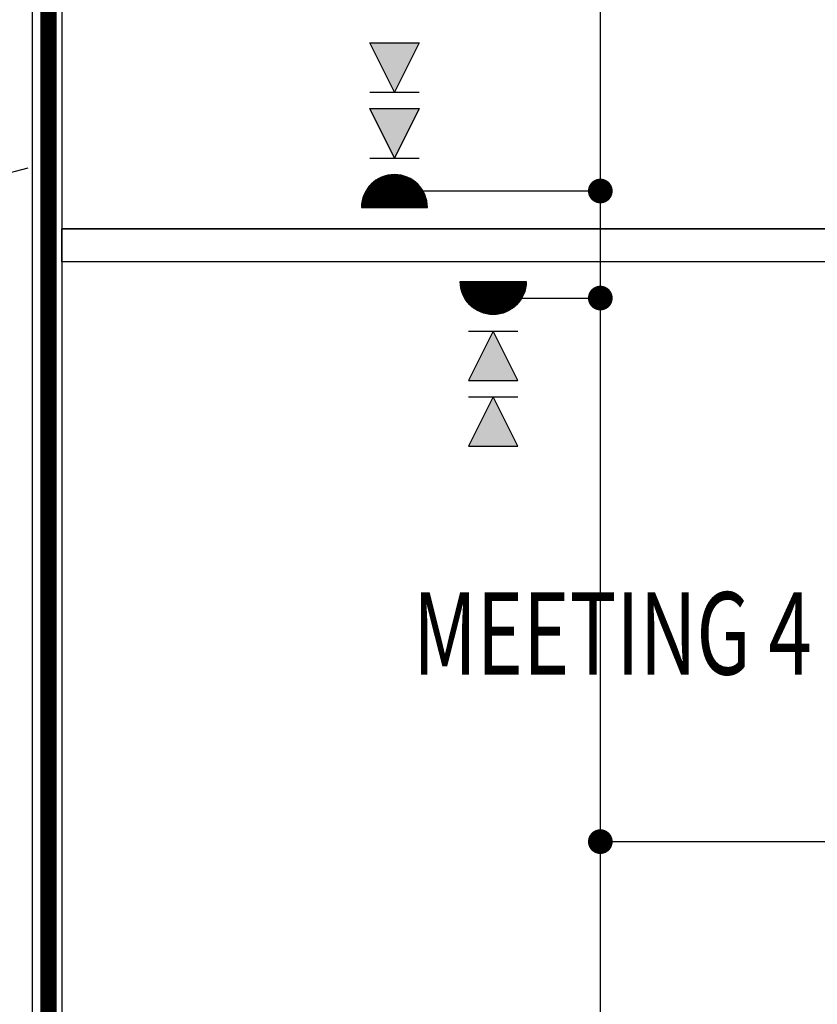
# Model space of a CAD drawing. Extents: x -5040 to 64660, y -5245 to 32935.
# Drawn here: x 123 to 2544, y 916 to 3905 of the extents above; entities that cross this region are included whole.
import ezdxf

# ---------------------------------------------------------------- set-up
doc = ezdxf.new("R2010")
doc.units = 0
doc.linetypes.add('EDG-DASH-3', pattern=[4.5, 3, -1.5])
for name, color, linetype in [('ARE-GEN', 7, 'EDG-DASH-3'), ('COM-OUTLET', 6, 'CONTINUOUS'), ('POW-CIRC', 6, 'CONTINUOUS'), ('POW-OUTLET', 6, 'CONTINUOUS'), ('SYM-050', 6, 'CONTINUOUS'), ('SYM-ATT', 2, 'CONTINUOUS'), ('SYM-FILL', 133, 'CONTINUOUS'), ('SYM-TEXT', 7, 'CONTINUOUS'), ('X-3144-F$0$DOOR', 11, 'CONTINUOUS'), ('X-3144-F$0$E-TXT-25', 31, 'CONTINUOUS'), ('X-3144-F$0$EXTERNALWALL', 8, 'CONTINUOUS'), ('X-3144-F$0$W-HAT', 8, 'CONTINUOUS'), ('X-3144-F$0$W-STD', 8, 'CONTINUOUS'), ('X-XREF', 7, 'CONTINUOUS')]:
    doc.layers.add(name, color=color, linetype=linetype)
doc.styles.add('EDG', font='edg.shx', dxfattribs={"width": 0.9})
doc.styles.add('X-3144-F$0$EDG', font='edg.shx', dxfattribs={"width": 0.9})

# ---------------------------------------------------------------- blocks, each defined once
blk = doc.blocks.new('X-3144-F')
at = {"layer": 'X-3144-F$0$DOOR'}
blk.add_line((147.3, 3454.2), (-839, 3193.5), dxfattribs=at)
at = {"layer": 'X-3144-F$0$EXTERNALWALL'}
for p, q in [((160, 9560), (160, 760)), ((250, 5085), (250, 850))]:
    blk.add_line(p, q, dxfattribs=at)
at = {"layer": 'X-3144-F$0$W-HAT'}
for p, q in [((250, 3270), (3026.6, 3270)), ((250, 3170), (250, 3270)), ((3026.6, 3170), (250, 3170))]:
    blk.add_line(p, q, dxfattribs=at)
at = {"layer": 'X-3144-F$0$W-STD'}
for p, q in [((3026.6, 3270), (250, 3270)), ((3026.6, 3170), (250, 3170))]:
    blk.add_line(p, q, dxfattribs=at)
at = {"layer": 'X-3144-F$0$E-TXT-25', "style": 'X-3144-F$0$EDG', "width": 0.7}
blk.add_text('MEETING 4', height=250, dxfattribs=at).set_placement((1316.2, 1917.2))
blk = doc.blocks.new('GPO-DBL')
at = {"layer": 'SYM-050', "color": 0, "linetype": 'ByBlock'}
blk.add_lwpolyline([(-200, 0), (200, 0, 1)], format="xyb", close=True, dxfattribs=at)
at = {"layer": 'SYM-FILL', "color": 133, "linetype": 'ByBlock', "const_width": 200}
blk.add_lwpolyline([(100, 0, 1), (-100, 0, 1)], format="xyb", dxfattribs=at)
at = {"layer": 'SYM-ATT', "linetype": 'ByBlock', "style": 'EDG', "width": 0.9}
for tag, p in [('EQUIP', (200, 1100)), ('TYPE', (200, 800)), ('MOUNT', (200, 500)), ('RATING', (200, 200))]:
    blk.add_attdef(tag, p, '', height=200, dxfattribs=at)
at = {"layer": 'SYM-ATT', "color": 255, "linetype": 'ByBlock', "style": 'EDG', "width": 0.9}
for tag, flags in [('CHAN', 3), ('NAME', 3), ('ID', 9)]:
    blk.add_attdef(tag, (0, 0), '', height=200, dxfattribs=dict(at, flags=flags))
at = {"layer": 'SYM-TEXT', "color": 255, "linetype": 'ByBlock', "style": 'EDG', "width": 0.9, "flags": 3}
blk.add_attdef('TEXT', (0, 0), '', height=200, dxfattribs=at)
blk = doc.blocks.new('OUT-RJ45')
at = {"layer": 'SYM-050', "color": 0, "linetype": 'ByBlock'}
for points in [[(0, 0), (-150, 300), (150, 300), (0, 0)], [(-150, 0), (150, 0)]]:
    blk.add_lwpolyline(points, dxfattribs=at)
at = {"layer": 'SYM-FILL', "linetype": 'ByBlock'}
blk.add_solid([(0, 0), (-150, 300), (150, 300)], dxfattribs=at)
at = {"layer": 'SYM-ATT', "linetype": 'ByBlock', "style": 'EDG', "width": 0.9}
for tag, p in [('CHAN', (-150, 1000)), ('TYPE', (-150, 700)), ('MOUNT', (-150, 400))]:
    blk.add_attdef(tag, p, '', height=200, dxfattribs=at)
at = {"layer": 'SYM-ATT', "color": 255, "linetype": 'ByBlock', "style": 'EDG', "width": 0.9}
for tag, flags in [('EQUIP', 3), ('RATING', 3), ('NAME', 3), ('ID', 9)]:
    blk.add_attdef(tag, (0, 0), '', height=200, dxfattribs=dict(at, flags=flags))
at = {"layer": 'SYM-TEXT', "color": 255, "linetype": 'ByBlock', "style": 'EDG', "width": 0.9, "flags": 3}
blk.add_attdef('TEXT', (0, 0), '', height=200, dxfattribs=at)

msp = doc.modelspace()

# ---------------------------------------------------------------- linework, layer by layer
at = {"layer": 'ARE-GEN', "const_width": 50}
msp.add_lwpolyline([(210, 9535), (210, 760), (1335, 760), (1335, 135), (18260, 135), (18260, 8460), (16085, 8460), (16085, 10335), (860, 10335), (860, 9535)], close=True, dxfattribs=at)
at = {"layer": 'POW-CIRC'}
for points in [[(1335, 7910), (1885, 7910), (1885, 1410), (6685, 1410), (6685, 4010)], [(1335, 3385), (1885, 3385)], [(1635, 3060), (1885, 3060)], [(1885, 1410), (1885, -765), (2235, -765)]]:
    msp.add_lwpolyline(points, dxfattribs=at)
at = {"layer": 'POW-CIRC', "const_width": 37.5}
for points in [[(1866.3, 3385, 1), (1903.8, 3385, 1)], [(1866.3, 3060, 1), (1903.8, 3060, 1)], [(1866.3, 1410, 1), (1903.8, 1410, 1)]]:
    msp.add_lwpolyline(points, format="xyb", close=True, dxfattribs=at)

# ---------------------------------------------------------------- block references
at = {"layer": 'COM-OUTLET', "xscale": 0.5, "yscale": 0.5, "zscale": 0.5}
for p in [(1260, 3685), (1260, 3485)]:
    msp.add_blockref('OUT-RJ45', p, dxfattribs=at)
at = {"layer": 'COM-OUTLET', "xscale": -0.5, "yscale": 0.5, "zscale": 0.5, "rotation": 180}
for p in [(1560, 2960), (1560, 2760)]:
    msp.add_blockref('OUT-RJ45', p, dxfattribs=at)
at = {"layer": 'POW-OUTLET', "xscale": 0.5, "yscale": 0.5, "zscale": 0.5}
msp.add_blockref('GPO-DBL', (1260, 3335), dxfattribs=at)
at = {"layer": 'POW-OUTLET', "xscale": -0.5, "yscale": 0.5, "zscale": 0.5, "rotation": 180}
msp.add_blockref('GPO-DBL', (1560, 3110), dxfattribs=at)
at = {"layer": 'X-XREF'}
msp.add_blockref('X-3144-F', (0, 0), dxfattribs=at)

doc.saveas('drawing.dxf')
